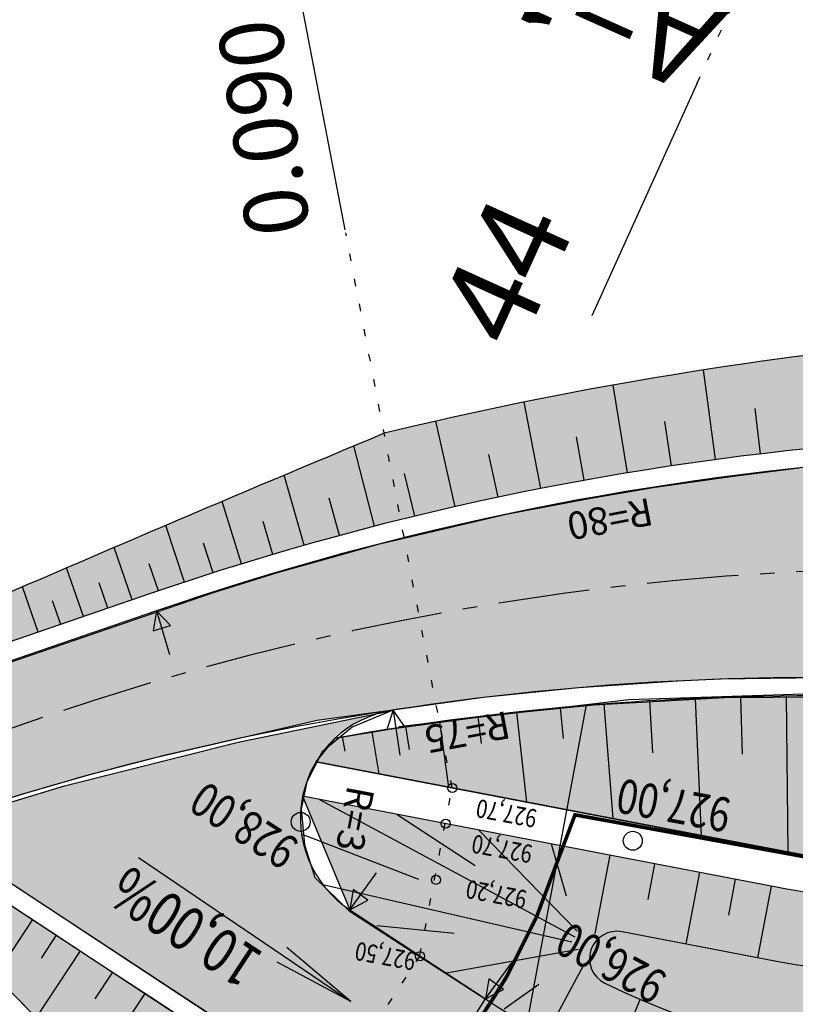
# Model space of a CAD drawing. Units: metres. Extents: x 98109 to 100825, y 380514 to 381234.
# Drawn here: x 99416 to 99437, y 380947 to 380974 of the extents above; entities that cross this region are included whole.
import ezdxf
from ezdxf.enums import TextEntityAlignment as Align

# ---------------------------------------------------------------- set-up
doc = ezdxf.new("R2010")
doc.units = ezdxf.units.M
doc.linetypes.add('PT1', pattern=[0.07, 0.02, -0.05])
doc.linetypes.add('STRP1', pattern=[0.41, 0.25, -0.06, 0.04, -0.06])
doc.layers.get('0').update_dxf_attribs({"linetype": 'CONTINUOUS'})
for name, color, linetype in [('A', 6, 'CONTINUOUS'), ('LS', 51, 'CONTINUOUS'), ('S_ACHSE25', 6, 'STRP1'), ('S_BANKETT', 41, 'CONTINUOUS'), ('S_BEMASS25', 51, 'CONTINUOUS'), ('S_BESCHRIFT18', 240, 'CONTINUOUS'), ('S_BOESCH18', 61, 'CONTINUOUS'), ('S_BOESCH35', 80, 'CONTINUOUS'), ('S_BOESCH_DAMM', 111, 'CONTINUOUS'), ('S_ENTW_LEITUNG', 140, 'STRP1'), ('S_LEITSCHIENE', 3, 'CONTINUOUS'), ('S_NEBENWEG', 242, 'CONTINUOUS'), ('S_QUERPROF', 10, 'CONTINUOUS'), ('S_QUERPROF_VERL', 51, 'PT1'), ('S_SOLID_DAMM', 63, 'CONTINUOUS'), ('S_SOLID_EINSCHNITT', 233, 'CONTINUOUS'), ('S_SOLID_ENTW', 143, 'CONTINUOUS'), ('S_SOLID_NEBENWEG', 9, 'CONTINUOUS'), ('S_ZAUN', 32, 'SIH_ZAUN_NEU')]:
    doc.layers.add(name, color=color, linetype=linetype)
doc.styles.add('ARIAL', font='arial.ttf')
doc.styles.add('SIMPLEX', font='simplex.shx')
doc.linetypes.add('SIH_ZAUN_NEU', pattern='A,0.087,-0.042,["Zaun-neu",Standard,S=0.035,R=0,X=-0.0008,Y=-0.018],-0.3', length=0.4289999999999999)

# ---------------------------------------------------------------- blocks, each defined once
blk = doc.blocks.new('_axpfeil')
for p, q in [((0.002, 0.001), (0, 0)), ((0, 0), (0.002, -0.001)), ((0.002, -0.001), (0.002, 0.001))]:
    blk.add_line(p, q)

msp = doc.modelspace()

# ---------------------------------------------------------------- hatches: boundary and pattern name
at = {"layer": 'S_SOLID_DAMM'}
for points in [[(99450.92298427965, 380969.3825597866), (99449.60564084217, 380972.6460234651, -0.09804267903991357), (99448.8328783561, 380970.5514859162, -0.17917830935568), (99440.80723349772, 380965.4705607946, 0.03558958865248242), (99425.78980565138, 380962.9474258048, 0.007700776810656898), (99401.80260854182, 380952.4968642681), (99419.39111744432, 380958.5566348867, -0.06621795612105372), (99440.1989378569, 380962.7648569816, 0.2476775103855123)], [(99559.69919567589, 380921.3743333495), (99556.98160537417, 380920.6916720409), (99556.43124246012, 380921.2996241858), (99556.00706251423, 380921.6432744776), (99555.50909280695, 380921.9508334668), (99555.04099600691, 380922.1650445187), (99554.63008181582, 380922.3022406013), (99553.92826815102, 380922.4391636053), (99554.14306917634, 380923.2904042236), (99553.84707313808, 380923.3848038312), (99553.10235854956, 380923.4975865238), (99552.64955894065, 380923.5688275836), (99552.07392457164, 380923.8275498672), (99547.25395079252, 380926.1094190591), (99543.54882071483, 380928.8720170701), (99534.01183062128, 380933.3704935858), (99527.8496921637, 380937.531584818), (99506.85340963189, 380947.9700666725), (99505.61111895069, 380948.3111936795), (99504.7487653009, 380948.5457546486), (99503.61000505407, 380948.7966981021), (99501.68367304647, 380949.0747142999), (99500.46370654165, 380949.1583253116), (99499.81940027322, 380949.1805389001), (99498.08414795254, 380949.5349393683), (99498.31966607807, 380950.0254674364), (99498.47027816832, 380950.5526433769), (99498.49235474078, 380950.8925462361), (99498.46735879725, 380951.1813419585), (99498.38848313049, 380951.5085302513), (99498.2909734621, 380951.7524807284), (99498.1032931766, 380952.0713395916), (99497.86820983603, 380952.3462223548), (99497.60045560148, 380952.5685828202), (99497.39434735962, 380952.695390626), (99497.11285895236, 380952.8209733808), (99496.76923775328, 380952.9125417368), (99496.39235676617, 380952.9444236418), (99495.90728541717, 380952.8841035236), (99495.28895234254, 380952.6669572142), (99483.70776866096, 380956.2928352271), (99476.14019339411, 380960.3007773178), (99469.28781260959, 380966.7528603475), (99467.2424187005, 380967.8065736195), (99465.08840164034, 380968.2068609569), (99463.34302198095, 380968.0854062844), (99461.77188132991, 380967.4120379756), (99460.96376324327, 380966.6186421778), (99460.59036452606, 380965.4333826145), (99459.032001146, 380962.8207167024), (99458.36470496077, 380961.7603888907), (99457.13361260881, 380960.0499032821), (99456.18700856643, 380958.9036949474), (99454.56967881785, 380957.2060118187), (99452.67409424455, 380955.5446390053), (99450.57207200749, 380954.0277996348), (99449.08451921692, 380953.1260369638), (99447.37968915429, 380952.2974696705), (99444.07854699688, 380951.4378752017), (99441.56951364383, 380951.1318646145), (99439.32393587526, 380951.1414497704), (99437.45788344098, 380951.3589074069), (99435.3922072845, 380951.7500533254), (99423.925966963, 380953.9475304564), (99424.44831485147, 380954.592100451), (99425.99478508343, 380954.8512829139), (99428.88192552968, 380955.2462858986), (99431.52909263267, 380955.5080336635), (99435.11411001996, 380955.7111727541), (99439.10351075993, 380955.7351457654), (99441.4745983582, 380955.8509190575), (99443.44036575158, 380956.1586194369), (99445.22071286516, 380956.6106263873), (99446.98868240262, 380957.2344153222), (99449.33747409185, 380958.3648256707), (99450.46780925909, 380959.049172692), (99452.22738976665, 380960.3314907308), (99453.7838950498, 380961.7358385868), (99455.46832567466, 380963.6428992819), (99456.20862118041, 380964.6565946689), (99456.85154072323, 380965.6571306074), (99457.56298064695, 380966.9400140688), (99458.67334247779, 380968.6352650666), (99459.90220472522, 380969.7681082581), (99460.97634817901, 380970.4252835332), (99461.75605557067, 380970.7626358616), (99462.97435188247, 380971.0963570582), (99464.19429431784, 380971.2202571706), (99465.41493108094, 380971.1974390892), (99466.69234836244, 380971.091016307), (99468.06220219196, 380970.8818364791), (99469.19258892782, 380970.5012632691), (99470.44235312521, 380969.9060491378), (99481.86659143057, 380964.4651282883), (99506.48442594946, 380952.7406101606), (99519.16189467905, 380946.7028243506), (99536.02770159648, 380935.1409157556), (99537.68700028602, 380934.1267993361), (99539.49923532543, 380933.0988446752), (99541.4026612528, 380932.1037545587), (99542.45485554278, 380931.5891966988), (99543.55725060482, 380931.0762498587), (99544.53196853706, 380930.6444372039), (99548.57817872557, 380928.2625064178), (99553.09235747629, 380926.112578464), (99558.39889970887, 380926.0316623793), (99558.94210156298, 380924.8378683795), (99559.17129591598, 380924.1901265919), (99559.46233355737, 380923.1012965557), (99559.5859120785, 380922.4319407684)], [(99476.14796784263, 380959.7854292502), (99478.15203561654, 380958.7486806293), (99478.43465610009, 380958.294584865), (99478.66368782018, 380957.7844251801), (99478.77697503992, 380957.3797230124), (99478.84605256103, 380956.8257500004), (99478.8033432004, 380956.1536304938), (99478.71235796182, 380955.7604344286), (99478.54588154636, 380955.3189156611), (99478.30646932466, 380954.8882107952), (99477.96293222411, 380954.4517614851), (99477.55555989488, 380954.0829203117), (99476.91523584687, 380953.6963852058), (99476.35833978067, 380953.3903122001), (99475.9413161933, 380953.0920700764), (99475.3619446554, 380952.6626546771), (99472.88442808959, 380950.8344308612), (99468.83870705451, 380948.791786146), (99465.43755727379, 380947.0854340975), (99462.77215463619, 380945.8637406641), (99462.10019880952, 380945.5557481644), (99459.60934002924, 380944.0384112822), (99455.3278135533, 380941.4265239568), (99451.73082891801, 380939.2322321238), (99450.35401820725, 380938.3971774355), (99449.43726959154, 380937.842131431), (99448.49820174508, 380937.3404437955), (99447.8236773542, 380937.0130060602), (99447.12773334369, 380936.7897526844), (99446.05791793736, 380937.0022486679), (99444.57790963475, 380936.6575115692), (99444.22329880626, 380935.6828409618), (99442.11319151412, 380935.1984637021), (99439.7246299545, 380934.8910941075), (99438.5573959702, 380934.8308131414), (99437.64267994023, 380934.8243012964), (99436.35259438674, 380934.8758972049), (99435.0205776262, 380935.0043081734), (99433.8825428383, 380935.1754257506), (99432.10883108116, 380935.5582220124), (99430.9555842779, 380935.885970165), (99429.5862675313, 380936.3602479592), (99427.5062599311, 380937.2713660517), (99426.09065959227, 380938.0368494909), (99424.99550589146, 380938.7198404124), (99423.9957365859, 380939.4204515837), (99422.68646463555, 380940.4642606052), (99421.92367609908, 380941.1478208082), (99421.03519664229, 380942.0253553803), (99419.97331192525, 380943.2096021211), (99418.72592763242, 380944.4665472088), (99418.37822220653, 380944.8151894503), (99417.86914356748, 380945.3256396896), (99417.27286063918, 380945.9235291708), (99416.72241358057, 380946.4754592878), (99415.94405264035, 380947.25591735), (99415.4232110101, 380947.7781622732), (99414.72558595723, 380948.4776669232), (99414.37108278584, 380948.8217805732), (99414.05620917675, 380949.0600519485), (99413.75110991696, 380949.2360362964), (99413.41359657956, 380949.3800338334), (99412.92292769109, 380949.5091970978), (99412.4461964084, 380949.5535895381), (99412.18596411901, 380949.5456658688), (99411.83392113612, 380949.5017898263), (99403.26843536852, 380948.2422959334), (99410.64773957907, 380950.7863033295), (99411.22792137584, 380950.9940367994), (99411.86531391976, 380951.1273223555), (99412.69442816079, 380951.161658842), (99413.63261290948, 380951.0134527295), (99414.23115499402, 380950.8065405384), (99414.93997919279, 380950.4259355494), (99416.02288974958, 380949.7134168551), (99416.65837575687, 380949.2952884536), (99417.22694808891, 380948.9211869979), (99417.87759155332, 380948.4930854997), (99419.38571777384, 380947.5007892121), (99423.86302509847, 380944.5548717042), (99425.85003067023, 380943.2474889231), (99426.97003413651, 380942.5105643429), (99427.94033235328, 380941.8811647106), (99429.00725552866, 380941.2635206371), (99430.48827400086, 380940.5399159046), (99432.11667237424, 380939.9052818318), (99433.44465149047, 380939.501577747), (99434.82537558123, 380939.1831011794), (99436.04182838368, 380938.9842200061), (99437.42923563863, 380938.8478422807), (99438.84663428814, 380938.8061861485), (99440.53570853852, 380938.8847254841), (99442.00878266337, 380939.0682275054), (99442.97802811641, 380939.2488053558), (99444.2054626655, 380939.5479613425), (99445.52918852467, 380939.9628444677), (99446.89436231637, 380940.497585509), (99447.98741902695, 380941.0091757339), (99449.40934340563, 380941.7107369864), (99450.55533897578, 380942.2761581154), (99452.56957611389, 380943.2699597203), (99463.64895915955, 380948.7364008075), (99476.78755314414, 380955.2188330592), (99477.55874998649, 380955.8974469448), (99477.93734651529, 380956.885261417), (99477.89119956159, 380957.6640026851), (99477.62634633019, 380958.2956996496), (99476.57116413147, 380959.3791116129)]]:
    msp.add_hatch(color=256, dxfattribs=at).paths.add_polyline_path(points)
at = {"layer": 'S_SOLID_EINSCHNITT'}
h = msp.add_hatch(color=256, dxfattribs=at)
edge = h.paths.add_edge_path()
edge.add_line((99424.846532831, 380949.892987927), (99428.56273722836, 380947.4478505256))
edge.add_arc((99440.65521866953, 380965.8264220859), 22.00000000001215, 236.6564295323966, 296.2612053855523)
edge.add_line((99450.3894285163, 380946.0971251227), (99474.71735386571, 380958.1002457069))
edge.add_arc((99474.31913619016, 380958.9073533099), 0.9000000000229995, 296.2612053850703, 406.165673097203)
edge.add_line((99474.94245411205, 380959.5565641911), (99469.3440076662, 380964.9317236433))
edge.add_arc((99464.62048751742, 380959.9620392658), 6.856340525947939, 46.45474496293505, 92.5545580841625)
edge.add_arc((99464.34418138776, 380963.7059218785), 3.105782387521164, 90.54027210990834, 150.0163020887877)
edge.add_line((99461.65405321385, 380965.258047726), (99460.37667005266, 380963.1567456271))
edge.add_arc((99435.31245394012, 380977.2506755519), 28.75506546788283, 296.3151572898283, 330.65039421002103, ccw=False)
edge.add_arc((99439.94713716989, 380974.1121773433), 24.04649128235732, 277.24039882656433, 289.71700509316605, ccw=False)
edge.add_arc((99440.52539242647, 380969.5666508497), 19.46433136223775, 259.1509505863547, 277.23816413741423, ccw=False)
edge.add_line((99436.86177400916, 380950.450215631), (99423.556327336, 380953.0001721957))
edge.add_line((99423.556327336, 380953.0001721957), (99424.846532831, 380949.892987927))
edge = h.paths.add_edge_path(flags=16)
edge.add_arc((99440.65662012313, 380965.8270914022), 20.00137959847807, 243.8199286581699, 295.5834233177594)
edge.add_line((99449.29371216046, 380947.7866970889), (99470.29473293066, 380958.1483609411))
edge.add_arc((99469.89651584135, 380958.9554678422), 0.8999991111558311, 296.2611916879629, 420.5226250533015)
edge.add_arc((99466.98494553172, 380953.863922782), 6.765232198952642, 60.2751462756242, 132.207896883107)
edge.add_line((99462.43990906759, 380958.8750115106), (99458.5799204097, 380955.4042809826))
edge.add_arc((99439.2741702272, 380976.8752583854), 28.87412095183415, 277.87397669083555, 311.9604725860196, ccw=False)
edge.add_arc((99440.52539242627, 380969.5666508494), 21.46433136194862, 259.15095058686063, 277.2381641381088, ccw=False)
edge.add_line((99436.48532969686, 380948.4859626738), (99432.30420917986, 380949.2872642741))
edge.add_arc((99432.16304256275, 380948.5506694152), 0.749999999989798, 79.1509505877172, 243.8190241604807)
h.paths.add_polyline_path([(99465.65723213495, 380965.0768806628), (99465.2872453854, 380963.7785702973), (99468.26855066886, 380962.9289710945), (99468.63853741862, 380964.2272814599)], flags=16)
at = {"layer": 'S_SOLID_ENTW'}
h = msp.add_hatch(color=256, dxfattribs=at)
edge = h.paths.add_edge_path()
edge.add_arc((99440.65662012313, 380965.8270914022), 20.00137959847807, 243.8199286581699, 295.5834233177594)
edge.add_line((99449.29371216046, 380947.7866970889), (99470.29473293066, 380958.1483609411))
edge.add_arc((99469.89651584135, 380958.9554678422), 0.8999991111558311, 296.2611916879629, 420.5226250533015)
edge.add_arc((99466.98494553172, 380953.863922782), 6.765232198952642, 60.2751462756242, 132.207896883107)
edge.add_line((99462.43990906759, 380958.8750115106), (99458.5799204097, 380955.4042809826))
edge.add_arc((99439.2741702272, 380976.8752583854), 28.87412095183415, 277.87397669083555, 311.9604725860196, ccw=False)
edge.add_arc((99440.52539242627, 380969.5666508494), 21.46433136194862, 259.15095058686063, 277.2381641381088, ccw=False)
edge.add_line((99436.48532969686, 380948.4859626738), (99432.30420917986, 380949.2872642741))
edge.add_arc((99432.16304256275, 380948.5506694152), 0.749999999989798, 79.1509505877172, 243.8190241604807)
at = {"layer": 'S_SOLID_NEBENWEG'}
for points in [[(99471.38681660393, 380970.5655664788), (99469.89032679489, 380970.9638137552), (99468.11869269295, 380971.3799869157), (99466.80874257005, 380971.5807496752), (99465.64564414564, 380971.6854075122), (99464.88798297057, 380971.7169308294), (99463.78571518496, 380971.702467313), (99462.71327486401, 380971.5546113903), (99461.69689589285, 380971.2725647382), (99460.78212455241, 380970.8871608393), (99459.90865639168, 380970.3824976576), (99459.16798076016, 380969.8252950319), (99458.47204844844, 380969.1596588001), (99457.79822034026, 380968.3271272805), (99457.2897104003, 380967.5030644686), (99456.5814248982, 380966.182418819), (99455.8142628122, 380964.9657166062), (99455.02005144182, 380963.8813164582), (99454.01545684741, 380962.6995401573), (99452.85283774622, 380961.5347757885), (99451.82152191472, 380960.6463058207), (99450.5893976612, 380959.7313956263), (99449.24276908036, 380958.8860424225), (99447.73622194621, 380958.1048187524), (99445.84694830736, 380957.3393391516), (99444.88608194437, 380957.0328643544), (99443.43577358428, 380956.6684872928), (99441.55265821493, 380956.3625812543), (99439.21021000949, 380956.2344517178), (99437.77693755683, 380956.25012782), (99434.97443161564, 380956.206793882), (99433.82229172972, 380956.1585650887), (99431.11246795308, 380955.975016043), (99428.50627391704, 380955.7050775838), (99426.22363278658, 380955.3926257691), (99423.95045434665, 380955.0768798686), (99421.96913496646, 380954.6174227412), (99419.51546595241, 380954.0536434901), (99417.71564844932, 380953.5844095213), (99415.94648335999, 380953.0762402734), (99413.97808157037, 380952.4549411972), (99412.5589298958, 380952.0222877967), (99409.95815954036, 380951.0759505383), (99403.26799931584, 380948.7586808357), (99398.29085683524, 380947.3400392922), (99397.3420755078, 380950.1126495642), (99401.88795601089, 380951.9929957833), (99421.11614513541, 380958.5817892426), (99422.87075279324, 380959.1366650889), (99424.34159387165, 380959.5424428583), (99425.66439428333, 380959.9192067332), (99426.95981602174, 380960.2206178332), (99429.12834599309, 380960.7302865938), (99431.44916524527, 380961.1659905332), (99433.21386572902, 380961.474982555), (99435.35230205007, 380961.7764135003), (99437.15952044597, 380962.0040197621), (99439.20199960122, 380962.1615719561), (99440.79214692031, 380962.298584218), (99442.47542692035, 380962.6073777863), (99444.6578122259, 380963.2439370727), (99446.56768329225, 380964.2109202422), (99447.69518655872, 380965.0442995121), (99448.74949858019, 380965.9583081347), (99449.84888206335, 380967.0828393308), (99450.73926907712, 380968.1581425854), (99451.70367714859, 380969.6345079774), (99452.19500691445, 380970.7434485148), (99452.5584269902, 380972.0300615685), (99452.7316499799, 380973.4500192257), (99452.68956230358, 380974.7734527533), (99452.38719055853, 380976.3200071747), (99451.93284579462, 380977.5506161429), (99450.89608058502, 380979.2838845467), (99450.10572407492, 380980.188161118), (99449.40191447793, 380980.8219621237), (99448.50894044655, 380981.4882378833), (99462.73909587487, 380974.6942806685)], [(99426.14176232132, 380943.6540624371), (99428.55422200734, 380947.4534532544), (99428.53808798389, 380947.4640689015), (99424.82661320706, 380949.8580017422), (99424.64265093276, 380950.0397241599, -0.05684191068464736), (99424.1589490141, 380950.5175367027), (99423.89467398231, 380950.7785940194), (99423.78620976425, 380951.1108612419, -0.2702303269998505), (99424.03973409683, 380954.1222866708), (99424.08765547913, 380954.2179381946), (99424.14951478441, 380954.2690011109, -0.151582015954479), (99425.62008173155, 380955.2685869628), (99421.79042069556, 380954.486556043), (99417.03560042584, 380953.2848914296), (99411.50649510362, 380951.6093987348), (99411.85423828362, 380951.6300194992, -0.1779611384239631), (99415.21357005625, 380950.844445091)]]:
    msp.add_hatch(color=256, dxfattribs=at).paths.add_polyline_path(points)
h = msp.add_hatch(dxfattribs=at)
h.set_pattern_fill('AGGREGAT', color=256, scale=3, style=0)
h.set_pattern_definition([(0, (0, 0), (3, 3), [0.3, -0.45, 0.15, -0.45, 0.15, -1.5]), (0, (1.5, 0.3), (3, 3), [0.15, -2.85]), (0, (0.6000000000000001, 0.45), (3, 3), [0.15, -0.3, 0.15, -2.4]), (0, (2.1, 0.6000000000000001), (3, 3), [0.3, -2.7]), (0, (2.4, 0.75), (3, 3), [0.15, -2.85]), (0, (1.5, 1.05), (3, 3), [0.3, -2.7]), (0, (0, 1.2), (3, 3), [0.15, -0.3, 0.15, -0.75, 0.45, -1.2]), (0, (2.1, 1.5), (3, 3), [0.3, -2.7]), (0, (0.3, 1.65), (3, 3), [0.3, -0.15, 0.15, -1.2, 0.15, -1.05]), (0, (0.15, 1.8), (3, 3), [0.15, -2.85]), (0, (1.2, 1.95), (3, 3), [0.15, -0.15, 0.15, -2.55]), (0, (0.75, 2.1), (3, 3), [0.15, -2.85]), (0, (2.7, 2.25), (3, 3), [0.15, -2.85]), (0, (1.35, 2.4), (3, 3), [0.15, -1.2, 0.15, -1.5]), (0, (1.35, 2.55), (3, 3), [0.3, -2.7]), (0, (1.95, 2.7), (3, 3), [0.3, -2.7]), (0, (0.15, 2.85), (3, 3), [0.15, -1.8, 0.3, -0.75]), (90, (0, 1.35), (-3, 3), [0.6000000000000001, -0.6000000000000001, 0.3, -1.5]), (90, (0.15, 1.35), (-3, 3), [0.15, -1.05, 0.3, -1.5]), (90, (0.3, 0.6000000000000001), (-3, 3), [0.45, -2.55]), (90, (0.45, 0.6000000000000001), (-3, 3), [0.3, -2.7]), (90, (0.6000000000000001, 0.15), (-3, 3), [0.15, -1.8, 0.15, -0.15, 0.3, -0.45]), (90, (0.8999999999999999, 0.15), (-3, 3), [0.15, -1.05, 0.15, -1.65]), (90, (1.05, 1.35), (-3, 3), [0.3, -0.45, 0.15, -0.15, 0.3, -1.65]), (90, (1.2, 0.75), (-3, 3), [0.3, -1.65, 0.15, -0.8999999999999999]), (90, (1.35, 0.15), (-3, 3), [0.15, -0.15, 0.3, -2.4]), (90, (1.65, 2.1), (-3, 3), [0.15, -2.85]), (90, (1.8, 2.1), (-3, 3), [0.3, -0.3, 0.15, -0.15, 0.3, -1.8]), (90, (1.95, 0.75), (-3, 3), [0.15, -0.15, 0.15, -0.3, 0.15, -2.1]), (90, (2.4, 1.8), (-3, 3), [0.6000000000000001, -2.4]), (90, (2.55, 1.5), (-3, 3), [0.6000000000000001, -0.45, 0.3, -1.65]), (90, (2.7, 0.3), (-3, 3), [0.15, -0.45, 0.3, -2.1]), (90, (2.85, 0.6000000000000001), (-3, 3), [0.45, -2.55]), (45, (1.2, 0), (1.665334536937735e-16, 2.999999994965906), [0.21213, -4.030510686]), (45, (2.85, 0.15), (1.665334536937735e-16, 2.999999994965906), [0.21213, -3.606250686, 0.21213, -0.21213]), (45, (0.8999999999999999, 0.3), (1.665334536937735e-16, 2.999999994965906), [0.21213, -1.69704, 0.21213, -2.121340686]), (45, (1.65, 0.3), (1.665334536937735e-16, 2.999999994965906), [0.21213, -3.394120686, 0.21213, -0.4242600000000001]), (45, (1.8, 0.3), (1.665334536937735e-16, 2.999999994965906), [0.4242600000000001, -1.69704, 0.4242600000000001, -1.697080686]), (45, (1.05, 0.6000000000000001), (1.665334536937735e-16, 2.999999994965906), [0.2121, -1.9092, 0.2121, -0.2121, 0.2121, -1.485040686]), (45, (2.55, 0.75), (1.665334536937735e-16, 2.999999994965906), [0.21213, -0.21213, 0.21213, -3.606250686]), (45, (0.45, 0.8999999999999999), (1.665334536937735e-16, 2.999999994965906), [0.21213, -2.54556, 0.21213, -1.272820686]), (45, (2.85, 1.2), (1.665334536937735e-16, 2.999999994965906), [0.2121, -0.2121, 0.2121, -0.8485200000000002, 0.2121, -2.545720686]), (45, (1.05, 1.65), (1.665334536937735e-16, 2.999999994965906), [0.21213, -4.030510686]), (45, (0.3, 1.8), (1.665334536937735e-16, 2.999999994965906), [0.4242629999999999, -3.818377686]), (45, (0, 2.1), (1.665334536937735e-16, 2.999999994965906), [0.21213, -0.21213, 0.21213, -3.606250686]), (45, (1.65, 2.55), (1.665334536937735e-16, 2.999999994965906), [0.21213, -4.030510686]), (45, (2.55, 2.85), (1.665334536937735e-16, 2.999999994965906), [0.21213, -4.030510686]), (135, (1.35, 0.3), (1.665334536937735e-16, 2.999999994965906), [0.21213, -4.030510686]), (135, (1.5, 0.3), (1.665334536937735e-16, 2.999999994965906), [0.21213, -4.030510686]), (135, (0.6000000000000001, 0.45), (1.665334536937735e-16, 2.999999994965906), [0.21213, -0.8485200000000002, 0.4242600000000001, -2.757730686]), (135, (0, 0.45), (1.665334536937735e-16, 2.999999994965906), [0.21213, -4.030510686]), (135, (1.95, 0.8999999999999999), (1.665334536937735e-16, 2.999999994965906), [0.21213, -1.6970562, 0.21213, -2.121324486]), (135, (2.1, 0.8999999999999999), (1.665334536937735e-16, 2.999999994965906), [0.2121, -1.2729, 0.2121, -1.2726, 0.2121, -1.060840686]), (135, (0.3, 1.05), (1.665334536937735e-16, 2.999999994965906), [0.21213, -4.030510686]), (135, (2.7, 1.2), (1.665334536937735e-16, 2.999999994965906), [0.4242, -1.06065, 0.2121, -0.2121, 0.2121, -2.121490686]), (135, (0.75, 1.65), (1.665334536937735e-16, 2.999999994965906), [0.21213, -4.030510686]), (135, (1.95, 1.65), (1.665334536937735e-16, 2.999999994965906), [0.4242629999999999, -3.818377686]), (135, (2.1, 1.65), (1.665334536937735e-16, 2.999999994965906), [0.21213, -4.030510686]), (135, (1.2, 1.95), (1.665334536937735e-16, 2.999999994965906), [0.21213, -4.030510686]), (135, (0.3, 2.4), (1.665334536937735e-16, 2.999999994965906), [0.21213, -4.030510686]), (135, (2.7, 2.4), (1.665334536937735e-16, 2.999999994965906), [0.21213, -4.030510686]), (26.5650512, (0.3, 0), (3.000000000000282, 1.200193444628184e-09), [0.3354, -6.372803930999999]), (26.5650512, (0, 0.3), (3.000000000000282, 1.200193444628184e-09), [0.3354, -6.372803930999999]), (26.5650512, (0, 0.45), (3.000000000000282, 1.200193444628184e-09), [0.3354, -6.372803930999999]), (26.5650512, (0.75, 0.45), (3.000000000000282, 1.200193444628184e-09), [0.3354, -6.372803930999999]), (26.5650512, (0.6000000000000001, 1.05), (3.000000000000282, 1.200193444628184e-09), [0.3354, -6.372803930999999]), (26.5650512, (0.6000000000000001, 1.2), (3.000000000000282, 1.200193444628184e-09), [0.3354, -6.372803930999999]), (26.5650512, (1.2, 1.8), (3.000000000000282, 1.200193444628184e-09), [0.3354, -6.372803930999999]), (26.5650512, (1.35, 1.95), (3.000000000000282, 1.200193444628184e-09), [0.3354, -6.372803930999999]), (26.5650512, (0.15, 2.25), (3.000000000000282, 1.200193444628184e-09), [0.3354, -6.372803930999999]), (26.5650512, (1.05, 2.25), (3.000000000000282, 1.200193444628184e-09), [0.3354, -6.372803930999999]), (63.43494882, (2.55, 0), (1.529959492430066e-10, 3.000000000000282), [0.3354, -6.372803930999999]), (63.43494882, (1.8, 0.45), (1.529959492430066e-10, 3.000000000000282), [0.3354, -6.372803930999999]), (63.43494882, (1.35, 0.75), (1.529959492430066e-10, 3.000000000000282), [0.3354, -6.372803930999999]), (63.43494882, (1.8, 1.2), (1.529959492430066e-10, 3.000000000000282), [0.3354, -6.372803930999999]), (63.43494882, (1.95, 1.2), (1.529959492430066e-10, 3.000000000000282), [0.3354, -6.372803930999999]), (63.43494882, (0.8999999999999999, 1.65), (1.529959492430066e-10, 3.000000000000282), [0.3354, -6.372803930999999]), (63.43494882, (0.6000000000000001, 1.8), (1.529959492430066e-10, 3.000000000000282), [0.3354, -6.372803930999999]), (63.43494882, (1.8, 2.4), (1.529959492430066e-10, 3.000000000000282), [0.3354, -6.372803930999999]), (63.43494882, (0.6000000000000001, 2.7), (1.529959492430066e-10, 3.000000000000282), [0.3354, -6.372803930999999]), (116.5650512, (0.15, 1.8), (-1.200194443828906e-09, 3.000000000000282), [0.3354, -6.372803930999999]), (116.5650512, (1.95, 1.8), (-1.200194443828906e-09, 3.000000000000282), [0.3354, -6.372803930999999]), (116.5650512, (0, 1.95), (-1.200194443828906e-09, 3.000000000000282), [0.3354, -6.372803930999999]), (116.5650512, (2.4, 2.4), (-1.200194443828906e-09, 3.000000000000282), [0.3354, -6.372803930999999]), (116.5650512, (0.45, 2.55), (-1.200194443828906e-09, 3.000000000000282), [0.3354, -6.372803930999999]), (116.5650512, (1.05, 2.7), (-1.200194443828906e-09, 3.000000000000282), [0.3354, -6.372803930999999]), (153.4349488, (1.2, 0), (-3.000000000000282, 1.200193777695091e-09), [0.3354, -6.372803930999999]), (153.4349488, (0.6000000000000001, 0.3), (-3.000000000000282, 1.200193777695091e-09), [0.3354, -6.372803930999999]), (153.4349488, (2.7, 0.45), (-3.000000000000282, 1.200193777695091e-09), [0.3354, -6.372803930999999]), (153.4349488, (2.4, 0.75), (-3.000000000000282, 1.200193777695091e-09), [0.3354, -6.372803930999999]), (153.4349488, (1.2, 1.05), (-3.000000000000282, 1.200193777695091e-09), [0.3354, -6.372803930999999]), (153.4349488, (0.45, 1.2), (-3.000000000000282, 1.200193777695091e-09), [0.3354, -6.372803930999999]), (153.4349488, (1.35, 1.2), (-3.000000000000282, 1.200193777695091e-09), [0.3354, -6.372803930999999]), (153.4349488, (0.8999999999999999, 1.5), (-3.000000000000282, 1.200193777695091e-09), [0.3354, -6.372803930999999]), (153.4349488, (0.8999999999999999, 2.25), (-3.000000000000282, 1.200193777695091e-09), [0.3354, -6.372803930999999]), (153.4349488, (0, 2.85), (-3.000000000000282, 1.200193777695091e-09), [0.3354, -6.372803930999999]), (153.4349488, (1.8, 2.85), (-3.000000000000282, 1.200193777695091e-09), [0.3354, -6.372803930999999]), (153.4349488, (2.1, 2.85), (-3.000000000000282, 1.200193777695091e-09), [0.3354, -6.372803930999999])])
h.paths.add_polyline_path([(99476.56632110216, 380955.667226172, 0.5200373682028909), (99477.06654387181, 380958.9034894703), (99474.94245411205, 380959.5565641911, -0.5200373682035054), (99474.71735386571, 380958.1002457069), (99450.3894285163, 380946.0971251227, -0.266101740742377), (99428.56273722836, 380947.4478505256), (99428.55422200734, 380947.4534532544), (99426.14176232132, 380943.6540624372), (99427.74662715505, 380942.5981153983, 0.2661017407410912), (99447.58907378037, 380941.3701832139)])

# ---------------------------------------------------------------- linework, layer by layer
at = {"layer": 'LS'}
for p, q in [((99419.06136013895, 380951.3259784844), (99424.87588502874, 380947.3759393822)), ((99424.87588502874, 380947.3759393822), (99423.1250500481, 380948.8543415128)), ((99424.87588502874, 380947.3759393822), (99422.85639174045, 380948.4588719045))]:
    msp.add_line(p, q, dxfattribs=at)
for points in [[(99424.8758850287, 380947.3759393822), (99423.12505004808, 380948.8543415128), (99423.3614228531, 380948.404774055)], [(99424.8758850287, 380947.3759393822), (99422.85639174045, 380948.4588719045), (99423.3614228531, 380948.404774055)]]:
    msp.add_solid(points, dxfattribs=at)
at = {"layer": 'S_ACHSE25', "ltscale": 10}
msp.add_line((99416.43153693186, 380955.1571754414), (99397.8082238055, 380948.7408836268), dxfattribs=at)
msp.add_arc((99440.86198404178, 380884.2477031968), 75, 90.97844548868729, 109.0103709489928, dxfattribs=at)
at = {"layer": 'S_BANKETT'}
for p, q in [((99419.39111744432, 380958.5566348867), (99401.80260854182, 380952.4968642681)), ((99414.93874093259, 380950.4267502829), (99427.47179803139, 380942.1804205901))]:
    msp.add_line(p, q, dxfattribs=at)
for centre, radius, start, end in [((99445.61313067564, 380882.4471346774), 80.5, 93.85645650570544, 109.0103709489869), ((99437.53503610927, 380881.2505179297), 74.5, 88.94091373827861, 100.1171083512701)]:
    msp.add_arc(centre, radius, start, end, dxfattribs=at)
at = {"layer": 'S_BEMASS25', "linetype": 'Continuous'}
for centre, radius in [((99427.65435529243, 380953.2260655618), 0.125), ((99423.50224028926, 380952.298095361), 0.2594033833499007), ((99427.47624991379, 380952.2489556588), 0.125), ((99432.59768274805, 380951.7823797841), 0.2594033833499007), ((99427.20696191474, 380950.7126366685), 0.125), ((99426.77315695831, 380948.6184156852), 0.125)]:
    msp.add_circle(centre, radius, dxfattribs=at)
at = {"layer": 'S_BESCHRIFT18'}
for p, q in [((99419.55398709227, 380958.0839050717), (99419.912616165, 380956.8864556203)), ((99426.03552721716, 380955.3636833947), (99426.21993381917, 380954.1273605381)), ((99431.32167961361, 380955.5086369168), (99426.42707325531, 380929.2352356093)), ((99424.84653283116, 380949.892987927), (99425.58195893026, 380950.9037541973)), ((99428.56273722823, 380947.4478505253), (99429.29816332733, 380948.4586167956))]:
    msp.add_line(p, q, dxfattribs=at)
at = {"layer": 'S_BOESCH18'}
for p, q in [((99424.0175276915, 380952.9117842669), (99431.01207168773, 380949.1461296963)), ((99426.14579573023, 380952.5053503275), (99428.28635890913, 380951.1086615168)), ((99428.3793873865, 380952.0758444418), (99431.07456010129, 380949.3002266785)), ((99426.7395246873, 380950.7192939216), (99423.52678877715, 380951.9670587418)), ((99430.36391053667, 380951.6955153962), (99430.771261553, 380950.2705476593)), ((99431.96853724252, 380951.3879925822), (99431.55749028415, 380949.243186094)), ((99433.19619534074, 380951.1527148871), (99433.00797318459, 380950.1705884085)), ((99434.42385343897, 380950.9174371918), (99434.04740912667, 380948.9531842347)), ((99435.40597991754, 380950.7292150357), (99435.21775776139, 380949.7470885571)), ((99430.92883813356, 380949.0042280928), (99424.11250087383, 380950.5767191032)), ((99436.3881063961, 380950.5409928795), (99436.01166208378, 380948.5767399223)), ((99427.70881935826, 380949.2425027977), (99425.58705291784, 380949.448627619)), ((99431.09882424516, 380948.8053780722), (99427.49852024323, 380948.1554051021)), ((99430.2185545362, 380946.4594139649), (99431.24595202754, 380948.3656587671)), ((99430.02378953979, 380947.8427090851), (99429.07178809388, 380947.1707832756)), ((99432.01980470197, 380945.5918058861), (99432.80494016461, 380947.4312520814))]:
    msp.add_line(p, q, dxfattribs=at)
at = {"layer": 'S_BOESCH35'}
for p, q in [((99423.925966963, 380953.9475304564), (99437.04999616531, 380951.4323421096)), ((99419.94141022359, 380943.2477897676), (99414.5314695894, 380948.6723062948))]:
    msp.add_line(p, q, dxfattribs=at)
for centre, radius, start, end in [((99450.99989822859, 380858.8522930857), 107.1043669677164, 95.46085837002921, 103.6139501430233), ((99753.04580667501, 380179.041785528), 849.4730973161155, 112.6590049170908, 114.4238580721148)]:
    msp.add_arc(centre, radius, start, end, dxfattribs=at)
at = {"layer": 'S_BOESCH_DAMM'}
for p, q in [((99434.86676336994, 380962.2266156844), (99434.53579694494, 380964.6836626907)), ((99432.45738378336, 380961.8648677332), (99432.0592013353, 380964.2685889073)), ((99430.08500219428, 380961.4352807873), (99429.61991980717, 380963.8010517551)), ((99436.09651243268, 380962.3826335326), (99435.94829110269, 380963.6276289344)), ((99427.73495519997, 380960.9367571868), (99427.2014013595, 380963.2791908196)), ((99433.66070493111, 380962.054857411), (99433.47839601745, 380963.2691044401)), ((99431.26958464096, 380961.6589563151), (99431.05383766576, 380962.8504127986)), ((99425.52753114779, 380960.4010870571), (99424.96075180313, 380962.6008068107)), ((99428.9081189288, 380961.1947859601), (99428.65861700212, 380962.3709414166)), ((99423.6001285464, 380959.8788964892), (99423.05405850362, 380961.7997233367)), ((99426.62935368707, 380960.6767084412), (99426.34587476071, 380961.8448867017)), ((99421.88310666112, 380959.3700568806), (99421.35518889362, 380961.0813479158)), ((99424.56221059794, 380960.1459684132), (99424.28393276405, 380961.1730904139)), ((99420.32527164966, 380958.8720925504), (99419.81149921236, 380960.4248154139)), ((99422.74020258075, 380959.6292515205), (99422.47181045075, 380960.534910501)), ((99421.1029245043, 380959.1250310587), (99420.84270633833, 380959.9390993463)), ((99418.88805393301, 380958.3833143681), (99418.39355880235, 380959.818588499)), ((99419.60579492446, 380958.6302593648), (99419.35153903824, 380959.3750495297)), ((99417.55180141496, 380957.922935163), (99417.09142220982, 380959.259187681)), ((99418.21992767398, 380958.1531247655), (99417.98116082203, 380958.8461465258)), ((99416.30961093595, 380957.4949631609), (99415.88163893393, 380958.73715364)), ((99416.93070617545, 380957.7089491619), (99416.70857664681, 380958.3536810236)), ((99433.05609934268, 380955.6157593093), (99433.14190940787, 380954.1910269356)), ((99434.30441018692, 380955.680438366), (99434.46731462357, 380951.9273067592)), ((99435.55363049192, 380955.7241644886), (99435.59544475484, 380954.1525223117)), ((99436.80340858689, 380955.7469253677), (99436.84539692107, 380951.4715530581)), ((99429.4155111098, 380955.3067351825), (99429.68555623214, 380952.8437191505)), ((99430.61137906657, 380955.4280952234), (99430.69001045519, 380954.5856667393)), ((99431.80904937397, 380955.5301455265), (99432.05108485503, 380952.3903713306)), ((99427.30466575158, 380955.044755661), (99427.55314808746, 380953.2523899964)), ((99428.35915341483, 380955.183279117), (99428.45038497038, 380954.4481998845)), ((99425.45158898082, 380954.7640561761), (99425.63978903176, 380953.619080616)), ((99426.37724462747, 380954.9102334413), (99426.47219377296, 380954.2834134244)), ((99424.64047904211, 380954.6261296685), (99424.70862920285, 380954.2383257518)), ((99416.15769582364, 380949.6247189961), (99415.13371529519, 380948.0684379706)), ((99416.80972005517, 380949.1957089997), (99416.3961076692, 380948.5670865891)), ((99417.4617442867, 380948.7666990033), (99416.25955293693, 380946.9395670075)), ((99418.34765953742, 380948.1837965893), (99417.86316954797, 380947.4474519454)), ((99419.23357478814, 380947.6008941754), (99417.78924568208, 380945.4057528422))]:
    msp.add_line(p, q, dxfattribs=at)
at = {"layer": 'S_ENTW_LEITUNG', "linetype": 'Continuous'}
msp.add_lwpolyline([(99431.83213663178, 380947.8776157287, 0.2297814973970675), (99449.29371216046, 380947.7866970889), (99470.29473293066, 380958.1483609411, 0.6024142403113428), (99470.33938725475, 380959.7389621378, 0.3245953180034873), (99462.43990906759, 380958.8750115106), (99458.5799204097, 380955.4042809826, -0.1498368623409522), (99443.22977032044, 380948.2733687863, -0.07908461627098506), (99436.48532969686, 380948.4859626738), (99432.30420917986, 380949.2872642741, 0.8744175376301659)], format="xyb", close=True, dxfattribs=at)
at = {"layer": 'S_LEITSCHIENE'}
msp.add_lwpolyline([(99516.42057305748, 380948.3932623172), (99497.34871529609, 380957.5385207704), (99469.26270657298, 380970.7304107637), (99465.5792828232, 380971.2681702618), (99462.80639389849, 380971.0199565683), (99460.19900228799, 380969.903105461), (99457.96412943292, 380967.7521306193), (99456.39142559285, 380964.9393367956), (99455.02568327462, 380962.9124530129), (99453.16326925562, 380961.0096602893), (99451.4664124702, 380959.6446270639), (99449.23153961512, 380958.2795938384), (99446.25168916858, 380956.9145290376), (99443.27183872204, 380956.0872237349), (99440.66450703092, 380955.7976779303), (99437.00603278125, 380955.7864008084), (99432.49125845653, 380955.6459121688), (99426.19493950186, 380954.9069036131)], dxfattribs=at)
at = {"layer": 'S_NEBENWEG'}
for p, q in [((99419.55398709171, 380958.0839050718), (99401.96547818922, 380952.0241344532)), ((99415.21357005625, 380950.844445091), (99427.74662715505, 380942.5981153983))]:
    msp.add_line(p, q, dxfattribs=at)
msp.add_lwpolyline([(99424.846532831, 380949.892987927), (99428.56273722836, 380947.4478505256, 0.266101740742377), (99450.3894285163, 380946.0971251227), (99474.71735386571, 380958.1002457069, 0.5200373682035054), (99474.94245411205, 380959.5565641911), (99469.3440076662, 380964.9317236433, 0.2039058838241905), (99464.31489576233, 380966.8115661902, 0.2655002924444682), (99461.65405321385, 380965.258047726), (99460.37667005266, 380963.1567456271, -0.1509467477422758), (99448.0598141635, 380951.4755208987, -0.0544933084737916), (99442.97778223392, 380950.2574307823, -0.07908461627015881), (99436.86177400916, 380950.450215631), (99423.556327336, 380953.0001721957)], format="xyb", close=True, dxfattribs=at)
for centre, radius, start, end in [((99445.61313067564, 380882.4471346774), 80, 93.85645650570544, 109.0103709489869), ((99437.53503610927, 380881.2505179297), 75, 88.94091373827861, 109.0103709486695), ((99426.49550757298, 380952.3991567761), 3, 98.81976816102465, 236.6564295323016)]:
    msp.add_arc(centre, radius, start, end, dxfattribs=at)
at = {"layer": 'S_QUERPROF'}
for p, q in [((99424.72116927872, 380968.5273354119), (99423.40449327872, 380975.4023894119)), ((99434.364002, 380972.542422), (99431.474966, 380966.166415))]:
    msp.add_line(p, q, dxfattribs=at)
at = {"layer": 'S_QUERPROF_VERL', "ltscale": 10}
for p, q in [((99434.364002, 380972.542422), (99449.221905, 381005.333316)), ((99426.76760635801, 380948.628986212), (99421.70841231087, 380940.939848107))]:
    msp.add_line(p, q, dxfattribs=at)
msp.add_lwpolyline([(99426.76760635799, 380948.6289862118), (99427.6501092081, 380953.2338076329), (99424.73691875789, 380968.4450991409)], dxfattribs=at)
at = {"layer": 'S_SOLID_DAMM', "flags": 128}
for points in [[(99437.45788344098, 380951.3589074069), (99435.3922072845, 380951.7500533254), (99423.925966963, 380953.9475304564), (99424.44831485147, 380954.592100451), (99425.99478508343, 380954.8512829139), (99428.88192552968, 380955.2462858986), (99431.52909263267, 380955.5080336635), (99435.11411001996, 380955.7111727541), (99439.10351075993, 380955.7351457654)], [(99414.93997919279, 380950.4259355494), (99416.02288974958, 380949.7134168551), (99416.65837575687, 380949.2952884536), (99417.22694808891, 380948.9211869979), (99417.87759155332, 380948.4930854997), (99419.38571777384, 380947.5007892121), (99423.86302509847, 380944.5548717042)], [(99415.94405264035, 380947.25591735), (99415.4232110101, 380947.7781622732)]]:
    msp.add_lwpolyline(points, dxfattribs=at)
at = {"layer": 'S_SOLID_NEBENWEG'}
for points in [[(99454.01545684741, 380962.6995401573), (99452.85283774622, 380961.5347757885), (99451.82152191472, 380960.6463058207), (99450.5893976612, 380959.7313956263), (99449.24276908036, 380958.8860424225), (99447.73622194621, 380958.1048187524), (99445.84694830736, 380957.3393391516), (99444.88608194437, 380957.0328643544), (99443.43577358428, 380956.6684872928), (99441.55265821493, 380956.3625812543), (99439.21021000949, 380956.2344517178), (99437.77693755683, 380956.25012782), (99434.97443161564, 380956.206793882), (99433.82229172972, 380956.1585650887), (99431.11246795308, 380955.975016043), (99428.50627391704, 380955.7050775838), (99426.22363278658, 380955.3926257691), (99423.95045434665, 380955.0768798686), (99421.96913496646, 380954.6174227412), (99419.51546595241, 380954.0536434901), (99417.71564844932, 380953.5844095213), (99415.94648335999, 380953.0762402734), (99413.97808157037, 380952.4549411972)], [(99401.88795601089, 380951.9929957833), (99421.11614513541, 380958.5817892426), (99422.87075279324, 380959.1366650889), (99424.34159387165, 380959.5424428583), (99425.66439428333, 380959.9192067332), (99426.95981602174, 380960.2206178332), (99429.12834599309, 380960.7302865938), (99431.44916524527, 380961.1659905332), (99433.21386572902, 380961.474982555), (99435.35230205007, 380961.7764135003), (99437.15952044597, 380962.0040197621)]]:
    msp.add_lwpolyline(points, dxfattribs=at)
msp.add_lwpolyline([(99428.55431618304, 380947.453601572), (99426.14176232133, 380943.6540624371), (99415.20200336212, 380950.8520326798), (99414.59470761428, 380951.1913817346), (99413.80989306062, 380951.4833056166), (99412.48555584815, 380951.6674558932), (99411.5064951035, 380951.6093987348), (99417.03560042591, 380953.2848914295), (99421.79042069521, 380954.486556043), (99426.00680018845, 380955.3475562992), (99424.91303961514, 380954.8992669096), (99424.08765547909, 380954.2179381946), (99423.67411945993, 380953.3925164616), (99423.51376875862, 380952.657819962), (99423.60322757089, 380951.6714054125), (99423.89467398233, 380950.7785940194), (99424.82661320694, 380949.8580017422)], close=True, dxfattribs=at)
at = {"layer": 'S_ZAUN', "ltscale": 5, "const_width": 0.1, "flags": 128}
msp.add_lwpolyline([(99477.92517277389, 380956.9966153004), (99477.82264198101, 380957.8356657061), (99477.31707347801, 380958.6233372228), (99475.70533942938, 380960.0569739654), (99469.04625618772, 380966.3409435719), (99467.08400020085, 380967.3724576386), (99465.06339335628, 380967.7356318019), (99463.4420730953, 380967.6208579933), (99462.02706479555, 380967.0202636411), (99460.45826030645, 380965.1320894688), (99458.83777362917, 380962.3996855674), (99457.38233652082, 380960.2260270842), (99455.99233573151, 380958.5591136115), (99454.37268263788, 380956.8866064695), (99452.60631881625, 380955.3667857839), (99450.0534687909, 380953.5821980815), (99447.80446001748, 380952.3847384901), (99445.25160999212, 380951.5943737252), (99442.89298496465, 380951.1924582222), (99440.27886653866, 380951.0389430739), (99438.14239156235, 380951.1914223575), (99431.01665013493, 380952.4927461191), (99429.95822158565, 380949.685493682), (99429.14402833438, 380948.0580966085), (99428.77957964892, 380947.4683174585), (99426.00416278053, 380943.2320451878), (99429.09884219902, 380941.2624520502), (99431.59500853403, 380940.174379771), (99433.81234112749, 380939.4842867089), (99436.38853149593, 380939.0198049782), (99438.81842792826, 380938.8737480557), (99440.98824625183, 380939.0187691135), (99442.95341978158, 380939.3106757855), (99444.52014031139, 380939.7088621755), (99446.00725359964, 380940.2263801789), (99448.02577648498, 380941.0755820586), (99453.83418757946, 380943.9855331694), (99458.60395340645, 380946.3114637633), (99476.53725594375, 380955.1453179114), (99477.49295963487, 380955.9680016549)], close=True, dxfattribs=at)

# ---------------------------------------------------------------- block references
at = {"layer": 'S_BESCHRIFT18', "xscale": 250, "yscale": 250, "zscale": 250}
for p, rotation in [((99419.55398709245, 380958.0839050715), 286.8014189047415), ((99426.03552721729, 380955.3636833944), 278.6123099157043), ((99424.84653283129, 380949.8929879273), 54.08940964303645), ((99428.56273722836, 380947.4478505256), 54.08940964303645)]:
    msp.add_blockref('_axpfeil', p, dxfattribs=dict(at, rotation=rotation))

# ---------------------------------------------------------------- texts
at = {"layer": 'A', "style": 'ARIAL'}
msp.add_text('A=110.000m', height=2.5, rotation=155.9199121645914, dxfattribs=at).set_placement((99435.25328025539, 380974.4765766367))
at = {"layer": 'LS', "width": 0.8}
msp.add_text('10,00%', height=1.200000047683716, rotation=146.6862860930225, dxfattribs=at).set_placement((99422.53278510213, 380948.6820080164))
at = {"layer": 'S_BEMASS25', "linetype": 'Continuous', "style": 'SIMPLEX', "width": 0.8}
for s, height, rotation, p in [(' 928,00', 0.937499999625, 147.090758734785, (99423.70662762008, 380951.6228098653)), (' 927,00', 0.937499999625, 169.5029701755089, (99435.56406493468, 380952.8844161914)), (' 927,70', 0.5, 169.5029701755089, (99430.12426413909, 380952.6038092898)), (' 927,70', 0.5, 169.5029701755089, (99430.00250757083, 380951.6301944436)), (' 927,20', 0.5, 169.5029701755089, (99429.84597111483, 380950.387090828)), (' 926,00', 0.937499999625, 151.7502674775761, (99433.80236059001, 380947.9986930194)), (' 927,50', 0.5, 169.5029701755089, (99426.80739521679, 380948.692641829))]:
    msp.add_text(s, height=height, rotation=rotation, dxfattribs=at).set_placement(p)
at = {"layer": 'S_BESCHRIFT18', "style": 'SIMPLEX'}
for s, rotation, p in [('R=80', 190.6375898686701, (99431.97706488265, 380960.5986036956)), ('R=75', 190.6375898686701, (99428.06721474694, 380954.7566454691)), ('R=3', 259.4002577876899, (99424.99396883817, 380952.37914119))]:
    msp.add_text(s, height=0.75, rotation=rotation, dxfattribs=at).set_placement(p, align=Align.MIDDLE_CENTER)
at = {"layer": 'S_QUERPROF'}
for s, height, rotation, style, p in [('0.090', 1.75, 98.09540571947724, 'SIMPLEX', (99423.77833794124, 380968.4912515522)), ('44', 2.5, 65.62421457854492, 'ARIAL', (99429.47750515968, 380965.1502207494))]:
    msp.add_text(s, height=height, rotation=rotation, dxfattribs=dict(at, style=style)).set_placement(p)

doc.saveas('drawing.dxf')
